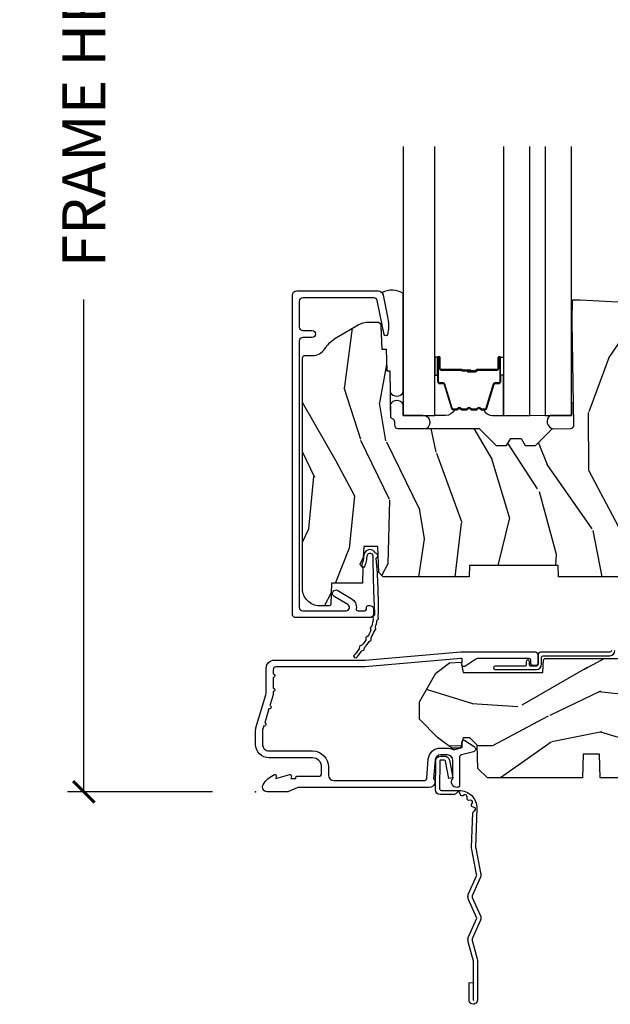
# Model space of a CAD drawing. Units: inches. Extents: x 1 to 182, y 2 to 92.
# Drawn here: x 169 to 172, y 70 to 76 of the extents above; entities that cross this region are included whole.
import ezdxf

# ---------------------------------------------------------------- set-up
doc = ezdxf.new("R2010")
doc.units = ezdxf.units.IN
doc.header["$MEASUREMENT"] = 0
for name, color, linetype in [('ZP-ANNO-DIMS-DWNLD', 2, 'Continuous'), ('ZP-SECT-ACCS', 165, 'Continuous'), ('ZP-SECT-ALUM', 63, 'Continuous'), ('ZP-SECT-GLAS', 153, 'Continuous'), ('ZP-SECT-GLAS-PVB', 151, 'Continuous'), ('ZP-SECT-SEAL', 8, 'Continuous'), ('ZP-SECT-WDHA', 11, 'Continuous'), ('ZP-SECT-WOOD', 104, 'Continuous'), ('ZP-SECT-WSTP', 40, 'Continuous')]:
    doc.layers.add(name, color=color, linetype=linetype)
doc.layers.add('ZP-ANNO-NPLT', color=7, linetype='Continuous', plot=False)
doc.styles.get("Standard").update_dxf_attribs({"font": 'arial.ttf'})
doc.dimstyles.new('Frame Make Height and Width', dxfattribs={"dimtxt": 0.25, "dimasz": 0.125, "dimexe": 0.09375, "dimexo": 0.25, "dimgap": 0.0875, "dimtad": 0, "dimdec": 4, "dimzin": 10, "dimdsep": 46, "dimlunit": 5, "dimtxsty": 'Standard', "dimblk1": 'ARCHTICK', "dimblk2": 'ARCHTICK', "dimsah": 1, "dimcen": 0.09, "dimclrd": 256, "dimclre": 256, "dimclrt": 255, "dimadec": 3, "dimazin": 2, "dimtfac": 0.75, "dimtdec": 4, "dimtofl": 0, "dimtmove": 2, "dimatfit": 3, "dimfxl": 1, "dimfrac": 2, "dimtolj": 1, "dimtzin": 0, "dimlwd": -1, "dimlwe": -1, "dimarcsym": 0})

# ---------------------------------------------------------------- blocks, each defined once
blk = doc.blocks.new('70EA 42G7 Foldout Blue Fin CM')
at = {"layer": 'ZP-ANNO-NPLT'}
blk.add_point((0, 0), dxfattribs=at)
at = {"layer": 'ZP-SECT-ACCS'}
blk.add_lwpolyline([(1.27989753590009, 0.3237062745886874, -0.0802647730553297), (1.280711643961694, 0.3287449932782067), (1.307820092886686, 0.4718045562444218, 0.1615704533000932), (1.307820092895553, 0.4966832298093209), (1.259796169620472, 0.6042051741736998, -0.1615704533001526), (1.259796169620585, 0.614282611567063), (1.307820092890096, 0.7218045559357336, 0.1615704533000934), (1.307820092899078, 0.7466832295006327), (1.259796169623996, 0.8542051741736997, -0.1615704533001683), (1.25979616962411, 0.8642826115670629), (1.288298125408687, 0.9718045562037787, 0.0958851559508068), (1.290232061560118, 0.9866912993722962), (1.290232061560118, 1.211730924466053, 1.001822893294183), (1.242329861484677, 1.208669619869937), (1.242091026473076, 1.109243892746263), (1.265540415659302, 1.110785368270768), (1.265779250670902, 1.210211095394441, -1.000001092557772), (1.266777097019257, 1.2102766900976), (1.267665706684169, 0.984243892818597), (1.237491890840487, 0.8716832295240806, 0.1615704531591201), (1.237491890838327, 0.8468045559797872), (1.287187674165238, 0.7342438926202705), (1.237491890843898, 0.6216832293403627, 0.1615704533000896), (1.237491890834917, 0.5968045557754637), (1.285515814109999, 0.4892826113181457, -0.1615704533001816), (1.285515814109885, 0.4792051739247825), (1.257932806052451, 0.3347153656176545, 0.0802647730240314), (1.255897535900089, 0.3221185688986452), (1.264023717936666, 0.1227633570440787, 0.2172493365759633), (1.267663679817033, 0.1150185480861694), (1.27562965541604, 0.1082036678498923, -0.5855599422155324), (1.272337917461371, 0.0908616746723681), (1.262121591379653, 0.0875329334641038, 0.4605097357481115), (1.256235838578859, 0.073323469227546), (1.261025658436906, 0.0639038492189172, -0.6036618419643542), (1.250845082204605, 0.0492058931576764), (1.240635486966894, 0.0499758931055112, 0.4605097357324635), (1.229771802700568, 0.0389493201975597), (1.230580517889521, 0.028564861179575, -0.5855599423039615), (1.215990266685039, 0.0186298304313368), (1.206412457752676, 0.023500088401363, 0.4605097357400129), (1.192108303478974, 0.0173237199486778), (1.188929230434169, 0.0075667443138912, -0.5855599423057641), (1.171647624304753, 0.0039714201607239), (1.164509083510168, 0.0123157255352169, 0.2159645946919557), (1.157305229165515, 0.0155795055052579), (1.072944098151381, 0.015465889239465, 0.4142135623720373), (1.046563827131663, -0.0109553542038157), (1.048311620742254, -0.1804877326883911, 0.414169971687353), (1.075575212501405, -0.2077227771637808), (1.096333919407356, -0.2077066690172273, 0.3300162725305506), (1.128174671648423, -0.1840838412381629), (1.147998076671939, -0.0814207286252327), (1.124956412266755, -0.0767388504199005), (1.105576807446084, -0.1772178192151443, -0.3300162725321485), (1.096315592607936, -0.1840887650235174), (1.075556885701928, -0.1841048731700709, -0.3902962473333499), (1.071811620742266, -0.180487732688249), (1.070186487623701, -0.0170667677148231, -0.4142135623754232), (1.079201088958555, -0.0080381653841641), (1.182993663509037, -0.0080523124211993, 0.4142135623731926), (1.287786542066569, 0.0967431222460107)], format="xyb", close=True, dxfattribs=at)
blk = doc.blocks.new('_ArchTick')
at = {"color": 0, "linetype": 'ByBlock', "const_width": 0.15}
blk.add_lwpolyline([(-0.5, -0.5), (0.5, 0.5)], dxfattribs=at)
blk = doc.blocks.new('*D156')
at = {"layer": 'Defpoints', "color": 0}
for p in [(170, 80.00000000000011), (169.0000000000013, 71.50000000000014), (170, 71.50000000000014)]:
    blk.add_point(p, dxfattribs=at)
at = {"layer": 'ZP-ANNO-DIMS-DWNLD'}
for p, q in [((169.75, 80.00000000000011), (168.9062500000013, 80.00000000000011)), ((169.0000000000013, 80.00000000000011), (169.0000000000013, 77.1390859481584)), ((169.0000000000013, 71.50000000000014), (169.0000000000013, 74.36091405184189)), ((169.75, 71.50000000000014), (168.9062500000013, 71.50000000000014))]:
    blk.add_line(p, q, dxfattribs=at)
at = {"layer": 'ZP-ANNO-DIMS-DWNLD', "xscale": 0.125, "yscale": 0.125, "zscale": 0.125}
for p, rotation in [((169.0000000000013, 80.00000000000011), 90), ((169.0000000000013, 71.50000000000014), 270)]:
    blk.add_blockref('_ArchTick', p, dxfattribs=dict(at, rotation=rotation))
at = {"layer": 'ZP-ANNO-DIMS-DWNLD', "color": 255, "insert": (169.0000000000013, 75.75000000000007), "char_height": 0.25, "attachment_point": 5, "rotation": 90}
blk.add_mtext('\\A1;FRAME HEIGHT', dxfattribs=at)
blk = doc.blocks.new('101CS Vin21 PR CM C Contmp 2.875 VG (Impact 1 in 5mm - 10.1mm IG) V S O S')
at = {"layer": 'ZP-SECT-WDHA'}
h = blk.add_hatch(dxfattribs=at)
h.set_pattern_fill('WOOD3', color=256, scale=2, angle=73, pattern_type=2)
h.set_pattern_definition([(68.23640000000003, (22.67485638297257, -13.90059362039426), (-8.34477137446781, -20.45396798290167), [0.240832, -23.842358]), (84.30990000000001, (22.76415168722528, -13.67692791305759), (0.42636909446815, 8.235181511295936), [0.305942, -9.892097999999997]), (118, (22.79448491328432, -13.37249418398534), (-1.912610103781079, 0.5847435903937088), [0.226274, -2.602152]), (119.8476, (22.68825562508587, -13.1727059502756), (-20.50272857977592, 35.5476882888315), [0.4386339999999997, -43.42478999999994]), (85.9946, (22.46994961459453, -12.79225557797542), (-1.437476743240215, -18.38297247813528), [0.2668339999999996, -26.41649399999997]), (73, (22.48858797246464, -12.52607403914166), (-1.327866102480597, 2.497352921371544), [0.5, -1.5]), (63.53769999999998, (22.63477382482603, -12.04792166116013), (-4.836323452587551, -8.978306718050995), [0.24331, -11.922214]), (67.28939999999999, (22.15845181475254, -13.74271289984398), (-7.175302374271586, -16.6287403265194), [0.200998, -19.898754]), (73, (22.23605225081633, -13.55729938274584), (-1.327866102480597, 2.497352921371544), [0.3, -1.7]), (101.3008, (22.32376376223317, -13.27040795595692), (-5.043499394239715, 24.54716094300748), [0.295296, -29.23435]), (125.125, (22.26589773962624, -12.98083668074537), (7.224071108844608, -10.57415813511433), [0.45607, -22.347438]), (112.2894, (22.00349210480192, -12.60781753537552), (-6.054586024953073, 14.3993751268171), [0.2842539999999996, -28.14108799999998]), (79.34020000000001, (21.89567902376757, -12.34480358221356), (2.76533439438243, 15.88561928555967), [0.362216, -17.748554]), (61.11129999999999, (21.96268064722923, -11.98883900187798), (-13.92425483963839, -25.02229161617254), [0.38833, -38.444646]), (66.29019999999998, (21.56554286605544, -13.5614424429159), (7.175289077572959, 16.62874768410002), [0.342344, -33.89214000000001]), (76.3665, (21.7032014358997, -13.24799369407736), (7.44326367411108, 31.18650071420278), [0.340588, -33.718186]), (106.6901, (21.78348172038616, -12.91700264295548), (0.7431255040166725, -4.409962367830814), [0.360556, -6.850547999999999]), (120.4895999999999, (21.67993228061039, -12.57163687522202), (-15.19129255384613, 25.55825994297176), [0.325576, -32.232064]), (87.9314, (21.51474091421826, -12.29108061977672), (0.6943551067665528, 22.79293410148564), [0.310484, -30.737866]), (73, (21.52594804515803, -11.98079945660998), (-1.327866102480597, 2.497352921371544), [0.24, -1.759999999999999]), (60.00539999999999, (21.5961172542915, -11.75128631517884), (9.087905524651106, 16.04400167334359), [0.266834, -26.416494]), (73, (23.1812704569281, -13.40709105130293), (-1.327866102480597, 2.497352921371544), [0, -2]), (296.1524, (22.97624310746156, -13.05161420821645), (-18.00538888531858, 36.87554735843706), [0.4386340000000001, -43.42478999999999]), (279.5651, (21.25696607681311, -12.86059983209597), (1.327869099233074, -2.497352076502218), [0.1788859999999998, -4.293249999999992]), (261.1301, (21.28669098453451, -13.03699832942789), (-1.595852046107206, -12.06039967677669), [0.282842, -13.859292]), (229.8014, (21.24307909745068, -13.31645852928642), (-6.748938448303023, -8.393559450670804), [0.152316, -15.07923]), (99.56509999999996, (22.97624310746156, -13.05161420821645), (-1.327869099233074, 2.497352076502219), [0.2236059999999999, -4.248529999999998]), (79.7098, (22.93908697280981, -12.83111608655156), (-3.350093459302556, -17.79822734718652), [0.342344, -33.89214000000001]), (62.87529999999996, (23.00024116217702, -12.49427760133523), (15.67848221527704, 30.76012413734089), [0.568858, -56.316992]), (62.69520000000002, (22.88524342928443, -13.96491539543325), (5.421060729349783, 10.89091849633434), [0.223606, -22.137072]), (88.5241, (22.98781739456194, -13.76622321731031), (-0.6943538178398221, -22.79293551970828), [0.37363, -36.989452]), (115.8789, (22.99744073266584, -13.39271633469133), (15.34964888471387, -31.88084594068392), [0.3821, -37.827846]), (107.6952, (22.83066557343781, -13.0489343597938), (-7.540852312839224, 23.21929303946757), [0.316228, -31.306548]), (82.4623, (22.73454736059239, -12.74766821639332), (1.01111154669365, 10.14779136076372), [0.364966, -11.80056]), (66.41809999999998, (22.78242288893478, -12.38585620196323), (-13.76583238823937, -31.34488541092399), [0.52345, -51.82155999999999]), (64.86989999999992, (22.40709105130293, -13.81872954307189), (-5.421068605812717, -10.89091361125097), [0.282842, -13.859292]), (84.30990000000001, (22.52720731886382, -13.56265907959115), (0.42636909446815, 8.235181511295936), [0.305942, -9.892097999999997]), (115.5104, (22.55754054492286, -13.2582253505189), (12.69389479119331, -26.88614988798454), [0.325576, -32.232064]), (118, (22.41732270774443, -12.96439043404876), (-1.912610103781079, 0.5847435903937088), [0.367696, -2.460732]), (90.3539999999999, (22.24470011442196, -12.63973455427046), (0.0487620292280573, -27.20289793979688), [0.335262, -33.190848]), (69.63350000000003, (22.24262858433693, -12.30447986189), (-11.26852463519538, -30.01700107381326), [0.340588, -33.718186]), (55.89729999999996, (22.36116105906191, -11.98518367895701), (11.58525502309056, 17.37187083675603), [0.27203, -26.930912]), (64.2538, (21.9289386733214, -13.67254369071054), (6.005821017315287, 12.80351945054413), [0.263058, -26.042834]), (87.9314, (22.04320750678784, -13.43559932234905), (0.6943551067665528, 22.79293410148564), [0.310484, -30.737866]), (105.0054, (22.05441463772761, -13.12531815918231), (2.814114219735262, -11.31727641611973), [0.37736, -18.490604]), (122.8991, (21.95671263204628, -12.76082629632961), (18.43175097613515, -28.64036637139408), [0.49679, -49.18217999999999]), (88.94539999999999, (21.68687577029161, -12.34370752662681), (-0.4263644116476313, -8.235181634652655), [0.291204, -14.269016]), (66.99100000000001, (21.69223546713693, -12.05255245857933), (7.760042155334039, 18.54135163249375), [0.3821, -37.827846]), (49.80139999999996, (21.84158890517009, -11.70085151950229), (6.748938448303025, 8.393559450670802), [0.152316, -15.07923]), (63.53769999999998, (21.35515581974357, -13.49712066787688), (-4.836323452587551, -8.978306718050995), [0.24331, -11.922214]), (83.008, (21.46357721911556, -13.27930239463467), (2.60695157870877, 22.20819262847393), [0.345254, -34.18010000000001]), (110.4054, (21.5056053133635, -12.93661647532388), (-11.52445423798903, 30.71134915766887), [0.428018, -42.37384999999999]), (102.0546, (23.26898196834492, -13.12019962451401), (-3.557234008732981, 15.72724097270063), [0.205912, -20.385348]), (83.78429999999999, (23.22597839959872, -12.9188275979684), (-3.618064673815971, -32.35598179133584), [0.4275519999999996, -42.32756599999993]), (65.87499999999999, (23.2722701351052, -12.4937898640861), (-6.00581031409047, -12.80352490518391), [0.483736, -15.64078])])
edge = h.paths.add_edge_path()
edge.add_arc((0.2826789592307932, 2.52507331378311), 0.0099999999999909, 90, 180, ccw=False)
edge.add_line((0.2826789592307932, 2.535073313783101), (0.3326789592311456, 2.535073313783101))
edge.add_arc((0.3326789592312025, 2.615073313783057), 0.0799999999999632, 269.9999999999658, 328.2786136984121)
edge.add_arc((0.57085113455949, 2.46785234075503), 0.1999999999999062, 120.0000000000677, 148.2786136984275, ccw=False)
edge.add_line((0.4708511345593252, 2.641057421511732), (0.5963398872979156, 2.713508386685816))
edge.add_arc((0.6588398872980576, 2.605255211212863), 0.1249999999999858, 90.00000000000438, 120.0000000000691, ccw=False)
edge.add_line((0.6588398872980293, 2.730255211212835), (0.7078130037638175, 2.730255211212835))
edge.add_arc((0.7078130037638175, 2.710255211212825), 0.0200000000000027, 2.260828398269382, 89.99999999998732, ccw=False)
edge.add_line((0.7277974357365338, 2.711044184423911), (0.7332873855999082, 2.571985559827027))
edge.add_line((0.7332873855999082, 2.571985559827027), (0.7596497156300757, 2.571985559827027))
edge.add_line((0.7596497156300757, 2.571985559827027), (0.764048656819341, 2.446016365755696))
edge.add_line((0.764048656819341, 2.446016365755696), (0.7800486568193037, 2.446016365755696))
edge.add_line((0.7800486568193037, 2.446016365755696), (0.784761297434102, 2.176029365755709))
edge.add_line((0.784761297434102, 2.176029365755709), (0.7976827878624136, 2.168569139778583))
edge.add_arc((0.7876827878624227, 2.151248631702912), 0.0199999999999983, 0.9999999999673719, 59.99999999995049, ccw=False)
edge.add_line((0.8076797417655257, 2.151597679831638), (0.8080188999298343, 2.132167321614161))
edge.add_arc((0.8280158538329658, 2.132516369742972), 0.0199999999999834, 181.0000000001119, 269.9999999999787)
edge.add_line((0.8280158538329374, 2.112516369742962), (1.300327836090261, 2.112500003987278))
edge.add_line((1.300327836090275, 2.112500003987292), (1.40032784007792, 2.012499999999619))
edge.add_line((1.40032784007792, 2.012499999999619), (1.460327840077923, 2.012499999999619))
edge.add_line((1.460327840077923, 2.012499999999619), (1.48399920111467, 2.053499999999615))
edge.add_line((1.48399920111467, 2.053499999999615), (1.543999201114672, 2.053499999999615))
edge.add_line((1.543999201114672, 2.053499999999615), (1.567670562151477, 2.012499999999619))
edge.add_line((1.567670562151477, 2.012499999999619), (1.627670562151479, 2.012499999999619))
edge.add_line((1.627670562151479, 2.012499999999619), (1.725456493037881, 2.110285931118994))
edge.add_line((1.725456493037881, 2.110285931118994), (1.832302569131968, 2.112150936314549))
edge.add_arc((1.831953521003242, 2.13214789021768), 0.0200000000000111, 270.999999999982, 361.0032080305298)
edge.add_line((1.851950455331575, 2.132498057989238), (1.841400000000362, 2.734999999999985))
edge.add_line((1.841400000000362, 2.734999999999985), (1.843600000000378, 2.860000000000013))
edge.add_line((1.843600000000378, 2.860000000000013), (1.888600000000451, 2.860000000000013))
edge.add_line((1.888600000000451, 2.860000000000013), (2.397699999999986, 2.833319199567029))
edge.add_line((2.397699999999986, 2.833319199567029), (2.397699999999986, 1.250000000000007))
edge.add_line((2.397699999999986, 1.25), (1.762968785868906, 1.25))
edge.add_line((1.762968785868906, 1.25), (1.760700000000497, 1.314969526772983))
edge.add_line((1.760700000000497, 1.314969526772983), (1.244700000000477, 1.314969526772983))
edge.add_line((1.244700000000477, 1.314969526772983), (1.242431214132068, 1.25))
edge.add_line((1.242431214132068, 1.25), (0.7417900937601445, 1.250016365755715))
edge.add_line((0.7417900937601303, 1.250016365755698), (0.7159176063614155, 1.275001136431768))
edge.add_line((0.7159176063614155, 1.275001136431797), (0.7106789592308475, 1.425016365755666))
edge.add_line((0.7106789592308475, 1.425016365755652), (0.6286790014864893, 1.425016365755652))
edge.add_line((0.6286790014864893, 1.425016365755652), (0.6264463702454464, 1.3610821713971))
edge.add_line((0.6264463702454464, 1.3610821713971), (0.6056790014865215, 1.320323915299681))
edge.add_line((0.6056790014865215, 1.320323915299695), (0.6243703445205142, 1.301632572310339))
edge.add_line((0.6243703445205142, 1.301632572310325), (0.6212408776606253, 1.212016365755715))
edge.add_line((0.6212408776606253, 1.212016365755715), (0.4423522969781289, 1.212016365755715))
edge.add_line((0.4423522969781289, 1.212016365755715), (0.4381146966968572, 1.090667370788693))
edge.add_arc((0.4281207884266678, 1.091016365755706), 0.0099999999999994, 270.00000000000637, 358.0000000000228, ccw=False)
edge.add_line((0.4281207884266678, 1.081016365755715), (0.3715114807032478, 1.081016365755729))
edge.add_arc((0.3715114807032762, 1.174766365755687), 0.0937499999999514, 222.8030407186815, 269.99999999999426, ccw=False)
edge.add_arc((0.3664289592308023, 1.179848887228331), 0.0937499999999905, 180, 227.1969592800061, ccw=False)
edge.add_line((0.2726789592308023, 1.179848887228331), (0.2726789592308023, 2.525073313783128))
h = blk.add_hatch(dxfattribs=at)
h.set_pattern_fill('WOOD3', color=256, scale=2, angle=163, style=0, pattern_type=2)
h.set_pattern_definition([(158.2364, (6.15730173281679, -0.3108729511419028), (20.45396798290167, -8.344771374467806), [0.240832, -23.842358]), (174.3099, (5.933636025480154, -0.2215776468891875), (-8.235181511295936, 0.4263690944681484), [0.305942, -9.892097999999997]), (208, (5.629202296407868, -0.1912444208301451), (-0.5847435903937086, -1.91261010378108), [0.226274, -2.602152]), (209.8476, (5.429414062698128, -0.2974737090285941), (-35.54768828883149, -20.50272857977593), [0.4386340000000001, -43.42478999999999]), (175.9946, (5.048963690397954, -0.5157797195199408), (18.38297247813528, -1.437476743240211), [0.266834, -26.416494]), (163, (4.782782151564163, -0.497141361649824), (-2.497352921371544, -1.327866102480597), [0.5, -1.5]), (153.5376999999999, (4.304629773582689, -0.3509555092884398), (8.978306718050995, -4.836323452587549), [0.24331, -11.922214]), (157.2893999999999, (5.999421012266509, -0.8272775193619281), (16.6287403265194, -7.175302374271583), [0.200998, -19.898754]), (163, (5.814007495168368, -0.7496770832981384), (-2.497352921371544, -1.327866102480597), [0.3, -1.7]), (191.3008, (5.527116068379427, -0.6619655718812965), (-24.54716094300747, -5.043499394239721), [0.295296, -29.23435]), (215.125, (5.237544793167899, -0.7198315944882268), (10.57415813511433, 7.224071108844611), [0.45607, -22.347438]), (202.2894, (4.864525647798075, -0.9822372293125454), (-14.3993751268171, -6.054586024953077), [0.284254, -28.141088]), (169.3402, (4.601511694636087, -1.090050310346896), (-15.88561928555968, 2.765334394382427), [0.362216, -17.748554]), (151.1113, (4.245547114300507, -1.023048686885232), (25.02229161617255, -13.92425483963839), [0.38833, -38.444646]), (156.2902000000001, (5.818150555338434, -1.420186468059029), (-16.62874768410002, 7.175289077572956), [0.3423439999999978, -33.89213999999973]), (166.3665, (5.504701806499895, -1.282527898214766), (-31.18650071420278, 7.443263674111074), [0.340588, -33.718186]), (196.6901, (5.17371075537801, -1.202247613728303), (4.409962367830814, 0.7431255040166734), [0.360556, -6.850547999999999]), (210.4896, (4.828344987644527, -1.305797053504079), (-25.55825994297176, -15.19129255384614), [0.325576, -32.232064]), (177.9314, (4.547788732199251, -1.470988419896229), (-22.79293410148564, 0.6943551067665475), [0.310484, -30.737866]), (163, (4.237507569032516, -1.459781288956435), (-2.497352921371544, -1.327866102480597), [0.24, -1.759999999999999]), (150.0053999999999, (4.007994427601374, -1.389612079822967), (-16.04400167334359, 9.087905524651102), [0.266834, -26.416494]), (163, (5.663799163725457, 0.195541122813637), (-2.497352921371544, -1.327866102480597), [0, -2]), (26.15240000000003, (5.308322320638978, -0.0094862266529105), (-36.87554735843706, -18.00538888531859), [0.4386339999999979, -43.42478999999972]), (9.565100000000033, (5.117307944518472, -1.728763257301352), (2.497352076502218, 1.327869099233074), [0.178886, -4.293249999999999]), (351.1301, (5.293706441850417, -1.69903834957995), (12.0603996767767, -1.595852046107204), [0.282842, -13.859292]), (319.8014, (5.573166641708951, -1.742650236663791), (8.393559450670804, -6.748938448303023), [0.152316, -15.07923]), (189.5651, (5.308322320638978, -0.0094862266529105), (-2.497352076502219, -1.327869099233074), [0.2236059999999989, -4.248529999999965]), (169.7098, (5.087824198974089, -0.0466423613046629), (17.79822734718652, -3.350093459302553), [0.342344, -33.89214000000001]), (152.8752999999999, (4.750985713757756, 0.0145118280625525), (-30.7601241373409, 15.67848221527703), [0.568858, -56.316992]), (152.6952, (6.221623507855781, -0.1004859048300375), (-10.89091849633435, 5.421060729349781), [0.2236059999999989, -22.13707199999986]), (178.5241, (6.022931329732841, 0.0020880604474769), (22.79293551970828, -0.6943538178398186), [0.37363, -36.989452]), (205.8789, (5.649424447113858, 0.0117113985513697), (31.88084594068392, 15.34964888471388), [0.3821, -37.827846]), (197.6952, (5.305642472216334, -0.1550637606766543), (-23.21929303946757, -7.540852312839229), [0.316228, -31.306548]), (172.4623, (5.004376328815851, -0.2511819735220797), (-10.14779136076372, 1.011111546693648), [0.364966, -11.80056]), (156.4181, (4.642564314385765, -0.2033064451796918), (31.344885410924, -13.76583238823936), [0.52345, -51.82155999999999]), (154.8699, (6.075437655494454, -0.5786382828115393), (10.89091361125098, -5.421068605812715), [0.282842, -13.859292]), (174.3099, (5.819367192013714, -0.4585220152506509), (-8.235181511295936, 0.4263690944681484), [0.305942, -9.892097999999997]), (205.5104, (5.514933462941428, -0.4281887891916086), (26.88614988798455, 12.69389479119331), [0.3255759999999979, -32.23206399999972]), (208, (5.221098546471296, -0.5684066263700345), (-0.5847435903937086, -1.91261010378108), [0.367696, -2.460732]), (180.354, (4.896442666692962, -0.7410292196925071), (27.20289793979688, 0.0487620292280626), [0.335262, -33.190848]), (159.6335000000001, (4.561187974312531, -0.7431007497775397), (30.01700107381327, -11.26852463519537), [0.3405879999999978, -33.71818599999972]), (145.8973, (4.241891791379543, -0.6245682750525532), (-17.37187083675603, 11.58525502309056), [0.27203, -26.930912]), (154.2538, (5.92925180313307, -1.056790660793069), (-12.80351945054413, 6.005821017315287), [0.2630579999999978, -26.04283399999986]), (177.9314, (5.692307434771578, -0.9425218273266295), (-22.79293410148564, 0.6943551067665475), [0.310484, -30.737866]), (195.0054, (5.382026271604843, -0.9313146963868632), (11.31727641611973, 2.814114219735264), [0.37736, -18.490604]), (212.8991, (5.017534408752112, -1.02901670206819), (28.64036637139408, 18.43175097613516), [0.49679, -49.18217999999999]), (178.9454, (4.600415639049344, -1.298853563822859), (8.235181634652655, -0.4263644116476298), [0.291204, -14.269016]), (156.991, (4.309260571001857, -1.293493866977541), (-18.54135163249375, 7.760042155334037), [0.3821, -37.827846]), (139.8013999999999, (3.957559631924823, -1.144140428944382), (-8.393559450670804, 6.748938448303024), [0.152316, -15.07923]), (153.5376999999999, (5.753828780299443, -1.630573514370894), (8.978306718050995, -4.836323452587549), [0.24331, -11.922214]), (173.008, (5.536010507057198, -1.522152114998903), (-22.20819262847394, 2.606951578708766), [0.345254, -34.18010000000001]), (200.4054, (5.193324587746417, -1.480124020750963), (-30.71134915766887, -11.52445423798903), [0.4280179999999979, -42.37384999999972]), (192.0546, (5.376907736936516, 0.2832526342304504), (-15.72724097270063, -3.557234008732985), [0.205912, -20.385348]), (173.7843, (5.175535710390931, 0.2402490654842495), (32.35598179133584, -3.618064673815965), [0.4275519999999979, -42.32756599999972]), (155.8750000000001, (4.750497976508654, 0.2865408009907355), (12.80352490518391, -6.005810314090467), [0.4837359999999979, -15.64077999999993])])
edge = h.paths.add_edge_path()
edge.add_line((4.327999999999974, 1.25), (4.339523853932291, 0.9199999999999945))
edge.add_line((4.339523853932291, 0.9200000000000159), (4.38452385393225, 0.8750000000000142))
edge.add_line((4.38452385393225, 0.875), (5, 0.875))
edge.add_line((5, 0.875), (5.000250000001358, 0.0309999999999988))
edge.add_line((5.000250000001358, 0.0310000000000059), (4.969250000001352, 0))
edge.add_line((4.969250000001352, 0), (4.438250000001403, 1.42e-14))
edge.add_line((4.438250000001403, 0), (4.434921417707641, 0.0809999990008308))
edge.add_line((4.434921417707641, 0.0809999990008237), (4.244000000000937, 0.0809999999999889))
edge.add_line((4.244000000000937, 0.0810000000000173), (4.234999999999104, 0.0970000000000084))
edge.add_line((4.234999999999104, 0.09699999999998), (4.172000000000821, 0.09699999999998))
edge.add_line((4.172000000000821, 0.09699999999998), (4.162999999998987, 0.0809999999999889))
edge.add_line((4.162999999998987, 0.0810000000000173), (4.040350214322074, 0.0809999990008521))
edge.add_line((4.040350214322074, 0.0809999990008237), (3.962096613590233, 0.2959999999999638))
edge.add_line((3.962096613590233, 0.2959999999999923), (3.914403386412573, 0.2959999999999923))
edge.add_line((3.914403386412573, 0.2959999999999923), (3.836149785680731, 0.0809999990008521))
edge.add_line((3.836149785680731, 0.0809999990008237), (2.94728293071455, 0.0809999990008237))
edge.add_line((2.94728293071455, 0.0809999990008237), (2.871763963070748, 0.1709999999999638))
edge.add_line((2.871763963070748, 0.1709999999999923), (2.439507823335929, 0.1709999999999923))
edge.add_line((2.439507823335929, 0.1709999999999923), (2.332250000001636, 0.0810000000000173))
edge.add_line((2.332250000001636, 0.0810000000000173), (2.005069066192277, 0.0810000000000173))
edge.add_line((2.005069066192277, 0.0810000000000173), (2.000250000001301, 0.2189999999999941))
edge.add_line((2.000250000001301, 0.2189999999999941), (1.90625000000216, 0.2189999999999941))
edge.add_line((1.90625000000216, 0.2189999999999941), (1.901430933811184, 0.0810000000000173))
edge.add_line((1.901430933811184, 0.0810000000000173), (1.349597170313245, 0.0810000000000173))
edge.add_line((1.349597170313245, 0.0810000000000173), (1.293712597491321, 0.1349671046590544))
edge.add_line((1.293712597491321, 0.1349671046590402), (1.288995126616157, 0.2700577954948997))
edge.add_line((1.288995126616157, 0.2700577954948926), (1.24599999999998, 0.3130000000000024))
edge.add_line((1.24599999999998, 0.3130000000000166), (1.207000000000107, 0.3130000000000166))
edge.add_line((1.207000000000107, 0.3130000000000166), (1.191190997646685, 0.254000000000012))
edge.add_line((1.191190997646685, 0.2540000000000191), (1.140999999999962, 0.2540000000000191))
edge.add_line((1.140999999999962, 0.2540000000000191), (1.058999999999969, 0.3160000000000309))
edge.add_line((1.058999999999969, 0.3160000000000309), (0.9532293940344516, 0.4220000000000397))
edge.add_line((0.9532293940344516, 0.4220000000000255), (0.9532293940344516, 0.5235500000000357))
edge.add_line((0.9532293940344516, 0.5235500000000286), (1.048250000002155, 0.6897999999999698))
edge.add_line((1.048250000002155, 0.6897999999999911), (1.12825000000214, 0.7502214903220761))
edge.add_line((1.12825000000214, 0.7502214903220761), (1.196532032304901, 0.7538000000000125))
edge.add_line((1.196532032304901, 0.7538000000000125), (1.207250000002147, 0.6937999999999818))
edge.add_line((1.207250000002147, 0.6937999999999535), (1.671750000002134, 0.6937999999999535))
edge.add_line((1.671750000002134, 0.6937999999999535), (1.6755862494457, 0.7669999999999391))
edge.add_arc((1.690678198063181, 0.7589080513825479), 0.0171244429252394, 118.1991648363844, 151.800835164081, ccw=False)
edge.add_line((1.682586249445648, 0.7739999999999441), (2.123250000002144, 0.7739999999999441))
edge.add_line((2.123250000002144, 0.7739999999999441), (2.131910350836108, 1.021999999999934))
edge.add_line((2.131910350836108, 1.021999999999934), (2.138910350836113, 1.028999999999939))
edge.add_line((2.138910350836113, 1.028999999999939), (2.527676065901459, 1.028999999999939))
edge.add_line((2.527676065901459, 1.028999999999939), (2.556250000002194, 1.093000000000017))
edge.add_line((2.556250000002194, 1.093000000000017), (2.805767439191527, 1.092999999999989))
edge.add_line((2.805767439191527, 1.093000000000017), (2.811250000000995, 1.250000000000014))
edge.add_line((2.811250000000995, 1.25), (3.123684362372273, 1.25))
edge.add_line((3.123684362372273, 1.25), (3.129166923181742, 1.093000000000003))
edge.add_line((3.129166923181742, 1.093000000000017), (3.531485413592577, 1.093000000000017))
edge.add_line((3.531485413592577, 1.093000000000017), (3.533650501300485, 1.031000000000005))
edge.add_line((3.533650501300485, 1.031000000000005), (3.670684895338467, 1.031000000000005))
edge.add_line((3.670684895338467, 1.031000000000005), (3.6772500000028, 0.8430000000000177))
edge.add_line((3.6772500000028, 0.8430000000000177), (3.882229394034482, 0.843000000000032))
edge.add_line((3.882229394034482, 0.8430000000000177), (3.882229394034482, 0.8330000000000197))
edge.add_line((3.882229394034482, 0.8330000000000268), (3.992229394034438, 0.8330000000000268))
edge.add_line((3.992229394034438, 0.8330000000000268), (3.992229394034438, 0.843000000000032))
edge.add_line((3.992229394034438, 0.8430000000000177), (4.067250000002218, 0.8429999999999964))
edge.add_line((4.067250000002218, 0.8430000000000177), (4.07381510466655, 1.031000000000005))
edge.add_line((4.07381510466655, 1.031000000000005), (4.178805517824343, 1.031000000000005))
edge.add_line((4.178805517824343, 1.031000000000005), (4.185485413591209, 1.222287187078904))
edge.add_line((4.185485413591209, 1.222287187078904), (4.233485413591893, 1.250000000000014))
edge.add_line((4.233485413591893, 1.25), (4.327999999999974, 1.250000000000007))
at = {"layer": 'ZP-ANNO-NPLT'}
blk.add_point((0, 0), dxfattribs=at)
at = {"layer": 'ZP-SECT-ALUM'}
for points in [[(0.2389289592308899, 2.910943139340133), (0.7121261031540201, 2.910943139340133, -0.356586465438251), (0.7425040047283176, 2.886122386538886), (0.7679720649012154, 2.760918425548709, -0.0940779974190762), (0.7691909259422971, 2.667673742432413), (0.7676254507468059, 2.65879549141718, -0.8280232348313374), (0.7479780501278981, 2.658538667645871), (0.7080296341642623, 2.854929750436099, 0.3565864654381436), (0.6884309879872887, 2.870943139340141), (0.2739289592309149, 2.870943139340141, 0.4142135623730919), (0.2539289592309331, 2.850943139340131), (0.2539289592309331, 2.700943139340353, 0.4142135623730561), (0.2739289592309149, 2.680943139340342), (0.327928959215825, 2.680943139340342, -1), (0.3279289592157681, 2.640943139310138), (0.2739289592309717, 2.64094313931028, 0.4142135623737909), (0.2539289592309331, 2.62094313931027), (0.2539289592309331, 1.072016365755473, 0.4142135623731015), (0.2739289592309149, 1.052016365755491), (0.5260479582604775, 1.052016365755491, 0.7635064937497111), (0.5362143984453667, 1.089239707300237), (0.4573467060566543, 1.135793024210755, -1), (0.477679586426433, 1.170239707300254), (0.5565472788152022, 1.123686390389735, -0.3041143980143295), (0.5854325573771746, 1.063444937184272, 0.4568502517470579), (0.5953299905632718, 1.052016365755719), (0.6349289594684536, 1.052016365755775, 0.414213562372835), (0.644928959325938, 1.06201636561326), (0.644928959325938, 1.07201636556573, -0.4142135623730951), (0.6549289593259289, 1.082016365565721), (0.6649289592784556, 1.082016365565721, -0.4142135623731472), (0.6849289592309731, 1.062016365613203), (0.6849289592309731, 1.032016365755708, -0.4142135623725423), (0.6649289592309345, 1.012016365755698), (0.2339289592308944, 1.012016365755698, -0.4142135623731015), (0.2139289592309126, 1.032016365755708), (0.2139289592309126, 2.885943139340156, -0.4142135623730951)], [(1.414530197288058, 2.460028943393865), (1.414530197288058, 2.522528943393865, -1), (1.42053019728803, 2.522528943393865), (1.42053019728803, 2.384528943393831, -0.4142135623730951), (1.413530197288082, 2.377528943393855), (1.393486719076463, 2.377528943393855, 0.3297505471403194), (1.382489214382871, 2.369391217998156), (1.339714778216944, 2.229482341460794, -0.3297505471403169), (1.333020644925227, 2.224528943393863), (1.315864721067214, 2.224528943393863, -0.1989123673796605), (1.310914973598869, 2.226579195925523), (1.305747711709273, 2.23174645781512, 0.4142135623730968), (1.292312682866736, 2.23174645781512), (1.28714542097714, 2.226579195925523, -0.1989123673796558), (1.282195673508908, 2.224528943393863), (1.258864721067197, 2.224528943393863, -0.1989123673796569), (1.253914973598853, 2.226579195925523), (1.24874771170937, 2.23174645781512, 0.4142135623730913), (1.235312682866833, 2.23174645781512), (1.230145420977237, 2.226579195925523, -0.1989123673796548), (1.225195673508892, 2.224528943393863), (1.201864721067181, 2.224528943393863, -0.1989123673796564), (1.19691497359895, 2.226579195925523), (1.191747711709354, 2.23174645781512, 0.4142135623730915), (1.178312682866817, 2.23174645781512), (1.17314542097722, 2.226579195925523, -0.198912367379654), (1.168195673508876, 2.224528943393863), (1.151039749650863, 2.224528943393863, -0.3297505471403128), (1.144345616359146, 2.229482341460794), (1.101571180193332, 2.369391217998156, 0.3297505471403153), (1.090573675499626, 2.377528943393883), (1.070530197288007, 2.377528943393855, -0.4142135623733994), (1.063530197288059, 2.384528943393831), (1.063530197288059, 2.522528943393865, -1), (1.069530197288031, 2.522528943393865), (1.069530197288031, 2.460028943393865, 0.4142135623730945), (1.079030197288034, 2.450528943393862), (1.196826916552026, 2.450528943393862, -0.3419987131196729), (1.197795162388615, 2.449778943393852, 0.3419987131196799), (1.202636391571331, 2.446028943393855), (1.252030197288036, 2.446028943393855), (1.252030197288036, 2.450470413998885), (1.203030197288057, 2.450470413998885, -0.3279189694272522), (1.202075846405591, 2.451171726213488, 0.3279189694272557), (1.196826916552026, 2.455028943393841), (1.079030197288034, 2.455028943393841, -0.4142135623730951), (1.074030197288038, 2.460028943393865), (1.074030197288038, 2.522528943393865, 1), (1.059030197288052, 2.522528943393865), (1.059030197288052, 2.384528943393831, 0.4142135623730951), (1.070530197288007, 2.373028943393848), (1.090573675499626, 2.373028943393848, -0.3297505471403177), (1.097267808791457, 2.368075545326917), (1.140042244957385, 2.228166668789526, 0.3297505471403159), (1.151039749650863, 2.220028943393856), (1.168195673508876, 2.220028943393856, 0.1989123673796553), (1.176327401492585, 2.223397215410216), (1.181494663382068, 2.228564477299784, -0.4142135623730928), (1.188565731193989, 2.228564477299784), (1.193732993083585, 2.223397215410216, 0.1989123673796594), (1.201864721067181, 2.220028943393856), (1.225195673508892, 2.220028943393856, 0.1989123673796536), (1.233327401492488, 2.223397215410216), (1.238494663382084, 2.228564477299784, -0.4142135623730974), (1.245565731194005, 2.228564477299784), (1.250732993083602, 2.223397215410216, 0.1989123673796608), (1.258864721067197, 2.220028943393856), (1.282195673508908, 2.220028943393856, 0.1989123673796527), (1.290327401492504, 2.223397215410216), (1.2954946633821, 2.228564477299784, -0.4142135623730964), (1.302565731194022, 2.228564477299784), (1.307732993083618, 2.223397215410216, 0.1989123673796597), (1.315864721067214, 2.220028943393856), (1.333020644925227, 2.220028943393856, 0.3297505471403154), (1.344018149618818, 2.228166668789526), (1.386792585784633, 2.368075545326917, -0.3297505471403161), (1.393486719076463, 2.373028943393848), (1.413530197288082, 2.373028943393848, 0.4142135623730919), (1.425030197288037, 2.384528943393831), (1.425030197288037, 2.522528943393865, 1), (1.410030197288051, 2.522528943393865), (1.410030197288051, 2.460028943393865, -0.414213562373095), (1.405030197288056, 2.455028943393841), (1.287030197288004, 2.455028943393841, 0.414213562373095), (1.282030197288008, 2.450028943393846), (1.282030197288008, 2.448228943393843, -0.4142135623730931), (1.279830197287992, 2.446028943393855), (1.232030197288054, 2.446028943393855), (1.232030197288054, 2.441528943393848), (1.279830197287992, 2.441528943393848, 0.4142135623730951), (1.286530197288016, 2.448228943393843), (1.286530197288016, 2.450028943393846, -0.4142135623730951), (1.287030197288004, 2.450528943393862), (1.405030197288056, 2.450528943393862, 0.4142135623730944)], [(1.012, 0.0250000000000341), (0.2485518243343563, 0.0250000000000341, 0.1051042352656914), (0.2420440380451509, 0.0236167273223202), (0.1921068813024931, 0.0013832726777423, -0.1051042352657003), (0.1855990950132877, 2.84e-14), (0.0670000000000073, 2.84e-14, -0.560205502864254), (0.0429494928945928, 0.0392708234431893, -0.1875261658577753), (0.1105503302341049, 0.0995573712749831, -0.5801720142759477), (0.1198936542710953, 0.0917844627563227), (0.1174630815725663, 0.078000000000003), (0.1991988260668336, 0.0997643013284915, -0.5481110662879197), (0.2078936542711176, 0.0917844627563227), (0.2054630815725886, 0.078000000000003), (0.2330000000000041, 0.078000000000003), (0.2330000000000041, 0.0830000000000269, -0.4142135623730984), (0.2400000000000091, 0.0900000000000319), (0.367999999999995, 0.0900000000000319, 0.4142135623730951), (0.3840000000000145, 0.1060000000000514), (0.3840000000000145, 0.1440000000000055, 0.4142135623730869), (0.3310000000000173, 0.1970000000000027), (0.0780000000000314, 0.1970000000000027, -0.4142135623730866), (0, 0.2750000000000057), (0, 0.3575219217105428, -0.0726790106845496), (0.0019653044612369, 0.3709709438954292), (0.0594911006878078, 0.5635988303753267, 0.0726790106845505), (0.0620000000000118, 0.580767794866631), (0.0620000000000118, 0.7186422509999489, -0.4142135623730951), (0.1090000000000089, 0.7656422509999459), (0.6360000000005642, 0.7656422509999459), (1.194000000000016, 0.813999999999993), (1.621967948388657, 0.8140000000000213, -0.4142135623730951), (1.641967948388696, 0.7939999999999828), (1.641967948388696, 0.7439999999999998, -0.414213562373095), (1.631967948388705, 0.7340000000000089), (1.611967948388667, 0.7340000000000089, -0.4142135623731991), (1.601967948388676, 0.7439999999999998), (1.601967948388676, 0.76400000000001, 0.4142135623731015), (1.591967948388685, 0.7740000000000009), (1.290336045379831, 0.7740000000000009, 0.1449930994916204), (1.281621820819566, 0.7714187290871167), (1.216169191050823, 0.7289132943205346, -0.4318331073882776), (1.202025684729221, 0.7323643973235506), (1.198561433328848, 0.7452931595599352, -0.1392124696178829), (1.199761498229122, 0.748923809206957, 0.150084110672032), (1.200967948388665, 0.7528525214955267), (1.200967948388665, 0.7740000000000009), (1.194788224270382, 0.7740000000000009), (0.6367882242694236, 0.7256422509999254), (0.1180000000000234, 0.7256422509999539, 0.4142135623730951), (0.1020000000000323, 0.7096422509999343), (0.1019999999999754, 0.6850000000000023, -1), (0.1019999999999754, 0.6650000000000205), (0.1019999999999754, 0.6020000000000039, -1), (0.1019999999999754, 0.5819999999999937), (0.1019999999999754, 0.5684928820533628, -0.0726790106845095), (0.101330960183418, 0.563914491522354), (0.0827161329462456, 0.5015818501146329, -1), (0.0769931447824774, 0.4824181498853762), (0.0528524422429655, 0.40158185011461, -1), (0.0471294540791973, 0.3824181498853818), (0.0406690398165779, 0.3607851430115829, 0.0726790106846441), (0.0400000000000205, 0.3562067524805457), (0.0400000000000205, 0.2750000000000057, 0.4142135623730951), (0.0780000000000314, 0.2370000000000232), (0.3310000000000173, 0.2370000000000232, -0.4142135623730951), (0.4239999999999782, 0.1440000000000055), (0.4239999999999782, 0.0960000000000037, 0.4142135623729215), (0.4549999999999841, 0.0650000000000262), (0.979154887961954, 0.0650000000000262, 0.388878731852959), (0.9950940031314416, 0.0796055081160603), (1.004681233943358, 0.189188057735123, -0.3888787318529566), (1.075411057507892, 0.2540000000000191), (1.115999999999985, 0.2540000000000191, -0.1163220917973886), (1.147724160177915, 0.2465183253952148, 0.1832627780160805), (1.159014371418493, 0.2453775009960282), (1.201266233208116, 0.2566988532412608), (1.201266233208116, 0.2743669520076821, 0.146005835310381), (1.200121757093995, 0.2782026840136496), (1.199983135441073, 0.278414300049036, -0.1576465563116275), (1.198845908180828, 0.2825685150407366), (1.201984893112467, 0.2942833662899602, -0.4538198225758265), (1.21646747587016, 0.2983867056794906), (1.271869021844906, 0.2624085210485987, -0.6494075931975721), (1.267204172860147, 0.232955823705197), (1.197412101584859, 0.2142550945688981, 0.3912097814678181), (1.18581928330758, 0.1958944824796163, -0.0456882255566395), (1.187000000000011, 0.1829999999999927), (1.187000000000011, 0.0400000000000205, -0.4222476712527851), (1.171589770512696, 0.0250056106570753, -0.6392693330848028), (1.146999999999991, 0.0756214168703764), (1.146999999999991, 0.1830000000000211, 0.4142135623730951), (1.115999999999985, 0.2140000000000271), (1.075411057507892, 0.2140000000000271, 0.388878731853015), (1.044529021867049, 0.1857018280252021), (1.035000000000025, 0.0767846096908613, -0.6500495232070403)]]:
    blk.add_lwpolyline(points, format="xyb", close=True, dxfattribs=at)
at = {"layer": 'ZP-SECT-GLAS', "flags": 128}
for points in [[(0.8592604973243851, 3.749971092310374), (0.8592604973243851, 2.187486795294887), (1.042260497324377, 2.187486795294887), (1.042260497324377, 3.749974675812353)], [(1.442951816451113, 3.74998252214101), (1.442951816451113, 2.1875), (1.594951816451157, 2.1875), (1.594951816451157, 3.749985498601688)], [(1.684951816451189, 3.749987260979708), (1.684951816451189, 2.1875), (1.836951816451119, 2.1875), (1.836951816451119, 3.749990237440385)]]:
    blk.add_lwpolyline(points, dxfattribs=at)
at = {"layer": 'ZP-SECT-GLAS-PVB', "lineweight": 0}
blk.add_lwpolyline([(1.684951816451189, 3.749987260979708), (1.684951816451189, 2.1875), (1.594951816451157, 2.1875), (1.594951816451157, 3.749985498601688)], dxfattribs=at)
at = {"layer": 'ZP-SECT-SEAL'}
for points in [[(0.8592604973243282, 2.896610780107351, 0.2757409975562983), (0.7348659479794151, 2.901012060938484, -0.1375071261781242), (0.7425040047283176, 2.886122386538886), (0.7679720649012154, 2.760918425548709, -0.0940779974190757), (0.7691909259422971, 2.667673742432413), (0.7676254507468059, 2.65879549141718, -0.8280232348313035), (0.7479780501278981, 2.658538667645871), (0.7384729341594607, 2.705266928881172, 0.6267505507873274), (0.728095975063269, 2.705205181382495), (0.7332873855999082, 2.571985559827027), (0.7596497156300757, 2.571985559827027), (0.764048656819341, 2.446016365755696), (0.7800486568193037, 2.446016365755696), (0.7830057937254651, 2.320206548984344, 0.5438026700147083), (0.8592604973243282, 2.320986148415897)], [(1.042260499291387, 2.422198009637327), (1.059030197288052, 2.422198007466903), (1.059030197288052, 2.522528943393865, -0.1201675316467601), (1.059872120723866, 2.525981481078787), (1.042260495357368, 2.525943507062692)], [(1.442951814484217, 2.422198009593614), (1.425030197288037, 2.422198007466903), (1.425030197288037, 2.522528943393865, 0.1201675316467601), (1.424188273852223, 2.525981481078787), (1.442951818418123, 2.525943507019007)], [(1.140042244957385, 2.228166668789526, 0.3297505471404567), (1.151039749650863, 2.220028943393856), (1.15725722678178, 2.220028943393856, -0.3006645954625839), (1.105585415556561, 2.187539691575182), (1.042260497324377, 2.187539691575182), (1.042260497324377, 2.422198007466903), (1.059030197288052, 2.422198007466903), (1.059030197288052, 2.384528943393831, 0.4142135623730895), (1.070530197288007, 2.373028943393848), (1.090573675499626, 2.373028943393848, -0.3297505471403212), (1.097267808791457, 2.368075545326917)], [(1.344018149618818, 2.228166668789526, -0.3297505471404567), (1.333020644925227, 2.220028943393856), (1.326803167794309, 2.220028943393856, 0.3006645954625839), (1.378474979019529, 2.187539691575182), (1.442951816451113, 2.187539691575182), (1.442951816451113, 2.422198007466903), (1.425030197288037, 2.422198007466903), (1.425030197288037, 2.384528943393831, -0.4142135623730895), (1.413530197288082, 2.373028943393848), (1.393486719076463, 2.373028943393848, 0.3297505471403212), (1.386792585784746, 2.368075545326917)], [(0.784761297434102, 2.176029365755709), (0.7976827878624136, 2.168569139778583, -0.2632780284371968), (0.8076797417655257, 2.151597679831638), (0.8080188999298343, 2.132167321614161, 0.4091108014269988), (0.8280158538329374, 2.112516369742962), (0.9948469304596017, 2.112516365755652, 0.7942544189376024), (0.9732539592309024, 2.187516365755669), (0.8592604973243282, 2.1875), (0.8592604973243282, 2.252141364758841, 0.6089420406122926), (0.7834525012120253, 2.251010251101718)], [(1.849840552259678, 2.252987710649648, 0.9761506622418124), (1.836951816451119, 2.253116342754509), (1.836951816451119, 2.1875), (1.712670852868541, 2.187499999999971, 0.6654706188438573), (1.732302754603438, 2.110405433059128), (1.832302569131968, 2.112150936314549, 0.4142299617632382), (1.851950455331575, 2.132498057989238)]]:
    blk.add_lwpolyline(points, format="xyb", close=True, dxfattribs=at)
at = {"layer": 'ZP-SECT-WOOD', "linetype": 'Continuous'}
blk.add_lwpolyline([(2.397699999999986, 1.25), (1.762968785868906, 1.25), (1.760700000000497, 1.314969526772983), (1.244700000000477, 1.314969526772983), (1.242431214132068, 1.25), (0.7417900937601303, 1.250016365755698), (0.7159176063614155, 1.275001136431797), (0.7106789592308475, 1.425016365755652), (0.6286790014864893, 1.425016365755652), (0.6264463702454464, 1.3610821713971), (0.6056790014865215, 1.320323915299695), (0.6243703445205142, 1.301632572310325), (0.6212408776606253, 1.212016365755715), (0.4423522969781289, 1.212016365755715), (0.4381146966968572, 1.090667370788708, -0.4040262258352375), (0.4281207884266678, 1.081016365755715), (0.3715114807032478, 1.081016365755715, -0.2088970376947011), (0.3027276864710302, 1.111065092997534, -0.2088970376887504), (0.2726789592308023, 1.179848887228331), (0.2726789592308023, 2.52507331378311, -0.4142135623730951), (0.2826789592307932, 2.535073313783101), (0.3326789592311456, 2.535073313783101, 0.2599149829864424), (0.4007281521821256, 2.573010178632188, -0.1240187550042032), (0.4708511345593252, 2.641057421511732), (0.5963398872979156, 2.713508386685816, -0.1316524975876828), (0.6588398872980293, 2.730255211212835), (0.7078130037638175, 2.730255211212835, -0.4027029783766054), (0.7277974357365338, 2.711044184423911), (0.7332873855999082, 2.571985559827027), (0.7596497156300757, 2.571985559827027), (0.764048656819341, 2.446016365755696), (0.7800486568193037, 2.446016365755696), (0.784761297434102, 2.176029365755709), (0.7976827878624136, 2.168569139778583, -0.2632780284371863), (0.8076797417655257, 2.151597679831638), (0.8080188999298343, 2.132167321614161, 0.4091108014270331), (0.8280158538329374, 2.112516369742962), (1.300327836090275, 2.112500003987292), (1.40032784007792, 2.012499999999619), (1.460327840077923, 2.012499999999619), (1.48399920111467, 2.053499999999615), (1.543999201114672, 2.053499999999615), (1.567670562151477, 2.012499999999619), (1.627670562151479, 2.012499999999619), (1.725456493037881, 2.110285931118994), (1.832302569131968, 2.112150936314549, 0.414229961763228), (1.851950455331575, 2.132498057989238), (1.841400000000362, 2.734999999999985), (1.843600000000378, 2.860000000000013), (1.888600000000451, 2.860000000000013), (2.397699999999986, 2.833319199567029)], format="xyb", dxfattribs=at)
at = {"layer": 'ZP-SECT-WOOD'}
blk.add_lwpolyline([(2.332250000001636, 0.0810000000000173), (2.005069066192277, 0.0810000000000173), (2.000250000001301, 0.2189999999999941), (1.90625000000216, 0.2189999999999941), (1.901430933811184, 0.0810000000000173), (1.349597170313245, 0.0810000000000173), (1.293712597491321, 0.1349671046590402), (1.288995126616157, 0.2700577954948926), (1.24599999999998, 0.3130000000000166), (1.207000000000107, 0.3130000000000166), (1.191190997646685, 0.2540000000000191), (1.140999999999962, 0.2540000000000191), (1.058999999999969, 0.3160000000000309), (0.9532293940344516, 0.4220000000000255), (0.9532293940344516, 0.5235500000000286), (1.048250000002155, 0.6897999999999911), (1.12825000000214, 0.7502214903220761), (1.196532032304901, 0.7538000000000125), (1.207250000002147, 0.6937999999999535), (1.207250000002147, 0.6937999999999535), (1.671750000002134, 0.6937999999999535), (1.6755862494457, 0.7669999999999391, -0.1476745997184199), (1.682586249445648, 0.7739999999999441), (2.123250000002144, 0.7739999999999441)], format="xyb", dxfattribs=at)
at = {"layer": 'ZP-SECT-WSTP'}
blk.add_lwpolyline([(2.070278335184013, 0.8209995554847751, -0.4142135623733032), (2.060278335184023, 0.8109995554847841), (1.658278335184036, 0.8109995554847841, 0.4142135623730951), (1.643278335184049, 0.795999555484798), (1.643278335184049, 0.7409995554847342, -0.4142135623730953), (1.633278335184058, 0.7309995554847433), (1.59927833518401, 0.7309995554848002, -0.4142135623730953), (1.593278335184038, 0.736999555484772), (1.593278335184038, 0.7559995554847774, 1), (1.573278335184056, 0.7559995554847774), (1.573278335183999, 0.736999555484772, -0.4142135623727476), (1.567278335184028, 0.7309995554847433), (1.393278335184049, 0.7309995554847433, 1), (1.393278335184049, 0.7109995554847615), (1.633278335184058, 0.7109995554847615, 0.4142135623730951), (1.663278335184031, 0.7409995554847342), (1.663278335184031, 0.7809995554847547, -0.414213562372887), (1.673278335184022, 0.7909995554847457), (2.060278335184023, 0.7909995554848024, 0.4142135623730951), (2.090278335184052, 0.8209995554847751)], format="xyb", dxfattribs=at)
blk.add_lwpolyline([(0.5749973353103428, 0.7811842849744722), (0.585731185754554, 0.7786291454778507, 0.0190963801830122), (0.6180627735340352, 0.8189580796836253), (0.6305463137598509, 0.8252121579357378), (0.6337009483337966, 0.8384644190226993, 0.0431118240229044), (0.6604678793561903, 0.8726256839568691), (0.6713932984470432, 0.8813197905264188), (0.671747120302257, 0.8949377548863139, -0.0027411500537066), (0.6909164208666425, 0.9339109318014494), (0.6998727212195776, 0.9446224655544028), (0.6974838275395712, 0.9580339281964143, 0.0433249099610289), (0.7058528333431014, 0.9947711976049333), (0.7154425277466033, 1.004919598099604), (0.7138717399886332, 1.018451293079607, 0.025738889652703), (0.7021034932860175, 1.358189726314151, 0.724084363940859), (0.6982977301296672, 1.386436178345149, 0.6938171060596136), (0.6310210206042655, 1.381695301280274, -0.0559043458653165), (0.61502467300366, 1.310978243804953), (0.6342048331647449, 1.305310664410257, 0.0602746327470634), (0.6502011807653503, 1.376027721885549, -0.8484978335337087), (0.6815326435695681, 1.372130156584148, 0.0092270566922957), (0.6920831460921592, 1.026105472110998), (0.6825795235197916, 1.016048158086505), (0.6842148812040421, 1.001960219563841, -0.0397420282345119), (0.6759797488699065, 0.9641547825475811), (0.6671067624571095, 0.9535428903929528), (0.6695930355155042, 0.9395847312168542, -0.0841084769095027), (0.6525655853115496, 0.9049178594281102), (0.6417453680939218, 0.8963074692166799), (0.6413772447444899, 0.8821390661666441, -0.0554858599651757), (0.617563901484914, 0.8517256260806504), (0.6052005664251965, 0.845531768927799), (0.6019184213895415, 0.8317438508923373, -0.0810394067831115), (0.5700550996533594, 0.7910493034699471)], format="xyb", close=True, dxfattribs=at)

msp = doc.modelspace()

# ---------------------------------------------------------------- block references
msp.add_blockref('101CS Vin21 PR CM C Contmp 2.875 VG (Impact 1 in 5mm - 10.1mm IG) V S O S', (170, 71.50000000000011, -19.21193972255533))
at = {"yscale": -0.9999999999999998}
msp.add_blockref('70EA 42G7 Foldout Blue Fin CM', (170, 71.50000000000011, -19.21193972255533), dxfattribs=at)

# ---------------------------------------------------------------- dimensions: what is measured, and where the dimension line sits
at = {"layer": 'ZP-ANNO-DIMS-DWNLD'}
dim = msp.add_linear_dim(base=(169.0000000000013, 71.50000000000014, -19.21193972255533), p1=(170, 80.0000000000001, -19.21193972255533), p2=(170, 71.50000000000011, -19.21193972255533), angle=90, text='FRAME HEIGHT', dimstyle='Frame Make Height and Width', override={"dimscale": 1, "dimlfac": 1, "dimpost": '"\\X'}, dxfattribs=at)
dim.commit()
dim.dimension.update_dxf_attribs({"geometry": '*D156', "text_midpoint": (169.0000000000013, 75.75000000000007, -19.21193972255533)})

doc.saveas('drawing.dxf')
